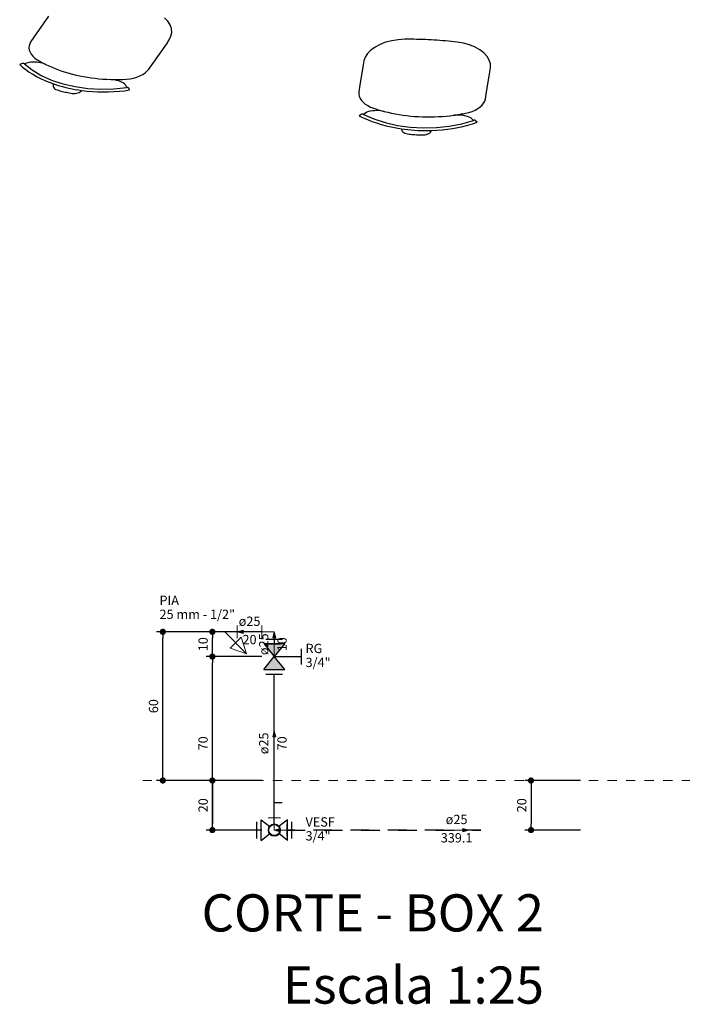
# Model space of a CAD drawing. Units: metres. Extents: x 11900 to 12019, y -821 to -478.
# Drawn here: x 11918 to 11929, y -663 to -648 of the extents above; entities that cross this region are included whole.
import ezdxf

# ---------------------------------------------------------------- set-up
doc = ezdxf.new("R2010")
doc.units = ezdxf.units.M
doc.header["$LTSCALE"] = 2.5
doc.header["$MEASUREMENT"] = 0
doc.header["$PDMODE"] = 66
doc.header["$PDSIZE"] = -0.1
doc.linetypes.add('CACHE', pattern=[0.24, 0.12, -0.12])
doc.linetypes.add('HIDDEN2', pattern=[0.12, 0.06, -0.06])
doc.layers.get('0').update_dxf_attribs({"linetype": 'CONTINUOUS'})
doc.layers.get('DEFPOINTS').update_dxf_attribs({"linetype": 'CONTINUOUS'})
for name, color, linetype, lineweight in [('AF-Condutos', 5, 'CONTINUOUS', 30), ('AF-Conexões', 8, 'CONTINUOUS', 5), ('AF-Sentido conduto', 250, 'CONTINUOUS', 5), ('DI-Cotas', 9, 'CONTINUOUS', 5), ('DI-Eixos', 7, 'HIDDEN2', 5), ('DI-Textos', 7, 'CONTINUOUS', 5), ('DI-Títulos', 250, 'CONTINUOUS', 5)]:
    doc.layers.add(name, color=color, linetype=linetype, lineweight=lineweight)
for name, color, linetype in [('BALDRAME', 7, 'CONTINUOUS'), ('Layout-int', 1, 'CONTINUOUS'), ('Simbolos', 5, 'CONTINUOUS'), ('Simbolos_int', 2, 'CONTINUOUS')]:
    doc.layers.add(name, color=color, linetype=linetype)
doc.styles.add('ARIAL', font='arial.ttf', dxfattribs={"oblique": 15, "height": 200})
doc.styles.add('TimesNewRoman', font='times.ttf')
doc.dimstyles.new('UM_25.000000', dxfattribs={"dimtxt": 0.18, "dimasz": 0.1, "dimexe": 0.1, "dimexo": 0.2, "dimgap": 0, "dimtad": 1, "dimtih": 1, "dimtoh": 1, "dimdec": 1, "dimlfac": 25, "dimzin": 0, "dimdsep": 46, "dimtxsty": 'Standard', "dimcen": 0.09, "dimdle": 0.1, "dimadec": 1, "dimazin": 2, "dimtfac": 1, "dimtdec": 4, "dimtofl": 0, "dimtmove": 0, "dimatfit": 3, "dimfxl": 0, "dimtolj": 1, "dimarcsym": 0})

# ---------------------------------------------------------------- blocks, each defined once
blk = doc.blocks.new('_Dot')
at = {"layer": 'BALDRAME', "color": 0, "lineweight": -2}
blk.add_line((-0.5, 0), (-1, 0), dxfattribs=at)
at = {"layer": 'BALDRAME', "color": 0, "const_width": 0.5}
blk.add_lwpolyline([(-0.25, 0, 1), (0.25, 0, 1)], format="xyb", close=True, dxfattribs=at)
blk = doc.blocks.new('*D91')
at = {"layer": 'DEFPOINTS', "color": 0, "lineweight": 0, "transparency": 16777216}
for p in [(11927.252, -659.845), (11926.252, -660.645), (11927.252, -660.645)]:
    blk.add_point(p, dxfattribs=at)
at = {"layer": 'DI-Cotas', "color": 0, "lineweight": -2, "transparency": 16777216}
for p, q in [((11927.052, -659.845), (11926.152, -659.845)), ((11926.252, -659.945), (11926.252, -660.545)), ((11927.052, -660.645), (11926.152, -660.645))]:
    blk.add_line(p, q, dxfattribs=at)
at = {"layer": 'DI-Cotas', "color": 0, "lineweight": -2, "transparency": 16777216, "xscale": 0.1, "yscale": 0.1, "zscale": 0.1}
for p, rotation in [((11926.252, -659.845), 90), ((11926.252, -660.645), 270)]:
    blk.add_blockref('_Dot', p, dxfattribs=dict(at, rotation=rotation))
at = {"layer": 'DI-Cotas', "transparency": 16777216, "insert": (11926.102, -660.245), "char_height": 0.15, "attachment_point": 5, "rotation": 90, "style": 'TimesNewRoman'}
blk.add_mtext('\\A1;20', dxfattribs=at)
blk = doc.blocks.new('DOT')
for p, q in [((-1, 0), (1, 0)), ((0, 1), (0, -1))]:
    blk.add_line(p, q)
blk.add_circle((0, 0), 0.35)
blk = doc.blocks.new('*D92')
at = {"layer": 'DEFPOINTS', "color": 0, "lineweight": 0, "transparency": 16777216}
for p in [(11922.11, -659.845), (11921.11, -660.645), (11922.11, -660.645)]:
    blk.add_point(p, dxfattribs=at)
at = {"layer": 'DI-Cotas', "color": 0, "lineweight": -2, "transparency": 16777216}
for p, q in [((11921.91, -659.845), (11921.01, -659.845)), ((11921.11, -659.945), (11921.11, -660.545)), ((11921.91, -660.645), (11921.01, -660.645))]:
    blk.add_line(p, q, dxfattribs=at)
at = {"layer": 'DI-Cotas', "color": 0, "lineweight": -2, "transparency": 16777216, "xscale": 0.1, "yscale": 0.1, "zscale": 0.1}
for p, rotation in [((11921.11, -659.845), 90), ((11921.11, -660.645), 270)]:
    blk.add_blockref('_Dot', p, dxfattribs=dict(at, rotation=rotation))
at = {"layer": 'DI-Cotas', "transparency": 16777216, "insert": (11920.96, -660.245), "char_height": 0.15, "attachment_point": 5, "rotation": 90, "style": 'TimesNewRoman'}
blk.add_mtext('\\A1;20', dxfattribs=at)
blk = doc.blocks.new('*D93')
at = {"layer": 'DEFPOINTS', "color": 0, "lineweight": 0, "transparency": 16777216}
for p in [(11921.11, -657.845), (11922.11, -657.845), (11922.11, -660.645)]:
    blk.add_point(p, dxfattribs=at)
at = {"layer": 'DI-Cotas', "color": 0, "lineweight": -2, "transparency": 16777216}
for p, q in [((11921.91, -657.845), (11921.01, -657.845)), ((11921.11, -660.545), (11921.11, -657.945)), ((11921.91, -660.645), (11921.01, -660.645))]:
    blk.add_line(p, q, dxfattribs=at)
at = {"layer": 'DI-Cotas', "color": 0, "lineweight": -2, "transparency": 16777216, "xscale": 0.1, "yscale": 0.1, "zscale": 0.1}
for p, rotation in [((11921.11, -657.845), 90), ((11921.11, -660.645), 270)]:
    blk.add_blockref('_Dot', p, dxfattribs=dict(at, rotation=rotation))
at = {"layer": 'DI-Cotas', "transparency": 16777216, "insert": (11920.96, -659.245), "char_height": 0.15, "attachment_point": 5, "rotation": 90, "style": 'TimesNewRoman'}
blk.add_mtext('\\A1;70', dxfattribs=at)
blk = doc.blocks.new('*D94')
at = {"layer": 'DEFPOINTS', "color": 0, "lineweight": 0, "transparency": 16777216}
for p in [(11921.11, -657.445), (11922.11, -657.445), (11922.11, -657.845)]:
    blk.add_point(p, dxfattribs=at)
at = {"layer": 'DI-Cotas', "color": 0, "lineweight": -2, "transparency": 16777216}
for p, q in [((11921.91, -657.445), (11921.01, -657.445)), ((11921.11, -657.745), (11921.11, -657.545)), ((11921.91, -657.845), (11921.01, -657.845))]:
    blk.add_line(p, q, dxfattribs=at)
at = {"layer": 'DI-Cotas', "color": 0, "lineweight": -2, "transparency": 16777216, "xscale": 0.1, "yscale": 0.1, "zscale": 0.1}
for p, rotation in [((11921.11, -657.445), 90), ((11921.11, -657.845), 270)]:
    blk.add_blockref('_Dot', p, dxfattribs=dict(at, rotation=rotation))
at = {"layer": 'DI-Cotas', "transparency": 16777216, "insert": (11920.96, -657.645), "char_height": 0.15, "attachment_point": 5, "rotation": 90, "style": 'TimesNewRoman'}
blk.add_mtext('\\A1;10', dxfattribs=at)
blk = doc.blocks.new('*D95')
at = {"layer": 'DEFPOINTS', "color": 0, "lineweight": 0, "transparency": 16777216}
for p in [(11920.31, -657.445), (11921.31, -657.445), (11921.31, -659.845)]:
    blk.add_point(p, dxfattribs=at)
at = {"layer": 'DI-Cotas', "color": 0, "lineweight": -2, "transparency": 16777216}
for p, q in [((11921.11, -657.445), (11920.21, -657.445)), ((11920.31, -659.745), (11920.31, -657.545)), ((11921.11, -659.845), (11920.21, -659.845))]:
    blk.add_line(p, q, dxfattribs=at)
at = {"layer": 'DI-Cotas', "color": 0, "lineweight": -2, "transparency": 16777216, "xscale": 0.1, "yscale": 0.1, "zscale": 0.1}
for p, rotation in [((11920.31, -657.445), 90), ((11920.31, -659.845), 270)]:
    blk.add_blockref('_Dot', p, dxfattribs=dict(at, rotation=rotation))
at = {"layer": 'DI-Cotas', "transparency": 16777216, "insert": (11920.16, -658.645), "char_height": 0.15, "attachment_point": 5, "rotation": 90, "style": 'TimesNewRoman'}
blk.add_mtext('\\A1;60', dxfattribs=at)

msp = doc.modelspace()

# ---------------------------------------------------------------- hatches: boundary and pattern name
at = {"layer": 'AF-Sentido conduto', "linetype": 'Continuous'}
for points in [[(11921.50952, -657.44541), (11921.60611, -657.47129), (11921.60611, -657.41953)], [(11922.10952, -657.44541), (11922.08364, -657.542), (11922.1354, -657.542)], [(11922.10952, -659.04541), (11922.08364, -659.142), (11922.1354, -659.142)], [(11922.10952, -660.64541), (11922.20611, -660.67129), (11922.20611, -660.61953)], [(11922.10952, -660.64541), (11922.20611, -660.67129), (11922.20611, -660.61953)], [(11925.25069, -660.64541), (11925.1541, -660.61953), (11925.1541, -660.67129)]]:
    msp.add_hatch(color=256, dxfattribs=at).paths.add_polyline_path(points)
at = {"layer": 'Simbolos', "linetype": 'Continuous'}
for points in [[(11921.9412, -657.63541), (11922.2772, -657.63541), (11922.10952, -657.84541)], [(11922.10952, -657.84541), (11921.9412, -658.05541), (11922.2772, -658.05541)]]:
    msp.add_hatch(color=256, dxfattribs=at).paths.add_polyline_path(points)

# ---------------------------------------------------------------- linework, layer by layer
at = {"color": 254}
for points in [[(11918.46385, -647.5074), (11918.22985, -647.84351), (11918.18046, -647.91758), (11918.18046, -647.91758), (11918.18046, -647.91758), (11918.16319, -647.95086), (11918.15311, -647.9851), (11918.15037, -648.0198), (11918.15503, -648.05443), (11918.167, -648.08848), (11918.18611, -648.12141), (11918.21207, -648.15275), (11918.24449, -648.18201), (11918.28287, -648.20876), (11918.28287, -648.20876), (11918.28287, -648.20876), (11918.28287, -648.20876), (11918.29761, -648.21773), (11918.31254, -648.22659), (11918.32765, -648.23534), (11918.34295, -648.24399), (11918.35843, -648.25253), (11918.37408, -648.26096), (11918.38991, -648.26929), (11918.40592, -648.2775), (11918.4221, -648.28559), (11918.4221, -648.28559), (11918.4221, -648.28559), (11918.4221, -648.28559), (11918.3955, -648.27498), (11918.36721, -648.26593), (11918.33751, -648.25855), (11918.30669, -648.2529), (11918.27505, -648.24903), (11918.24291, -648.247), (11918.21057, -648.24681), (11918.17837, -648.24847), (11918.1466, -648.25196), (11918.1466, -648.25196), (11918.1466, -648.25196), (11918.0763, -648.27657), (11918.0763, -648.27657), (11918.07378, -648.27459), (11918.07069, -648.27288), (11918.06714, -648.27151), (11918.06324, -648.27052), (11918.05909, -648.26993), (11918.05483, -648.26977), (11918.05058, -648.27004), (11918.04648, -648.27073), (11918.04265, -648.27181), (11918.04265, -648.27181), (11918.04265, -648.27181), (11918.0006, -648.28654), (11918.0006, -648.28654), (11918.04746, -648.32854), (11918.0982, -648.36901), (11918.15268, -648.40782), (11918.21073, -648.44487), (11918.27218, -648.48005), (11918.33685, -648.51324), (11918.40455, -648.54436), (11918.47508, -648.57331), (11918.54822, -648.6), (11918.54822, -648.6), (11918.54822, -648.6), (11918.54822, -648.6), (11918.54254, -648.61325), (11918.54061, -648.62686), (11918.54248, -648.64046), (11918.54811, -648.65372), (11918.55734, -648.66629), (11918.56995, -648.67784), (11918.5856, -648.68807), (11918.60389, -648.69672), (11918.62435, -648.70356), (11918.62435, -648.70356), (11918.62435, -648.70356), (11918.62435, -648.70356), (11918.64594, -648.70939), (11918.66766, -648.71504), (11918.68952, -648.72052), (11918.71151, -648.72582), (11918.73362, -648.73095), (11918.75585, -648.73591), (11918.77819, -648.74069), (11918.80065, -648.74529), (11918.82321, -648.74971), (11918.82321, -648.74971), (11918.82321, -648.74971), (11918.82321, -648.74971), (11918.84618, -648.75295), (11918.86975, -648.75401), (11918.89332, -648.75288), (11918.91626, -648.74958), (11918.93799, -648.7442), (11918.95794, -648.73688), (11918.97561, -648.72781), (11918.99052, -648.71722), (11919.0023, -648.70538), (11919.0023, -648.70538), (11919.0023, -648.70538), (11919.0023, -648.70538), (11919.0871, -648.71534), (11919.17271, -648.72263), (11919.25887, -648.72722), (11919.34534, -648.7291), (11919.43187, -648.72827), (11919.51818, -648.72472), (11919.60403, -648.71847), (11919.68917, -648.70954), (11919.77334, -648.69795), (11919.77334, -648.69795), (11919.77334, -648.69795), (11919.76064, -648.67051), (11919.76064, -648.67051), (11919.75918, -648.6682), (11919.75705, -648.66606), (11919.7543, -648.66417), (11919.75103, -648.66259), (11919.74734, -648.66135), (11919.74333, -648.66051), (11919.73912, -648.66008), (11919.73485, -648.66008), (11919.73065, -648.6605), (11919.73065, -648.6605), (11919.73065, -648.6605), (11919.70941, -648.61465)], [(11919.70941, -648.61465), (11919.69072, -648.59941), (11919.66949, -648.58531), (11919.64594, -648.57251), (11919.6203, -648.56112), (11919.59282, -648.55126), (11919.56379, -648.54303), (11919.53347, -648.53651), (11919.50219, -648.53177), (11919.47024, -648.52884), (11919.47024, -648.52884), (11919.47024, -648.52884), (11919.47024, -648.52884), (11919.49162, -648.52946), (11919.51302, -648.52993), (11919.53442, -648.53025), (11919.55583, -648.53042), (11919.57724, -648.53044), (11919.59865, -648.53031), (11919.62005, -648.53002), (11919.64145, -648.52959), (11919.66283, -648.52901), (11919.66283, -648.52901), (11919.66283, -648.52901), (11919.66283, -648.52901), (11919.72261, -648.52504), (11919.78108, -648.51688), (11919.83738, -648.50463), (11919.89066, -648.48849), (11919.94011, -648.4687), (11919.98499, -648.44557), (11920.02461, -648.41943), (11920.05839, -648.39068), (11920.0858, -648.35976), (11920.0858, -648.35976), (11920.0858, -648.35976), (11920.13896, -648.28656), (11920.13896, -648.28656), (11920.37296, -647.95045), (11920.41276, -647.8907), (11920.41276, -647.8907), (11920.41276, -647.8907), (11920.44194, -647.83055), (11920.45437, -647.7685), (11920.44975, -647.70609), (11920.42819, -647.64488), (11920.39022, -647.58639), (11920.3368, -647.53208)], [(11925.27967, -649.14831), (11925.25426, -649.13675), (11925.22698, -649.12671), (11925.19811, -649.11829), (11925.16792, -649.11157), (11925.13673, -649.10662), (11925.10485, -649.10349), (11925.07257, -649.1022), (11925.04024, -649.10277), (11925.00817, -649.1052), (11925.00817, -649.1052), (11925.00817, -649.1052), (11925.00817, -649.1052), (11925.02898, -649.10229), (11925.04972, -649.09924), (11925.0704, -649.09604), (11925.09101, -649.09269), (11925.11155, -649.0892), (11925.13202, -649.08557), (11925.1524, -649.0818), (11925.17271, -649.07788), (11925.19293, -649.07382), (11925.19293, -649.07382), (11925.19293, -649.07382), (11925.19293, -649.07382), (11925.2483, -649.06022), (11925.30036, -649.04281), (11925.34833, -649.02184), (11925.39148, -648.99764), (11925.42918, -648.97057), (11925.46084, -648.94103), (11925.48599, -648.90948), (11925.50425, -648.87638), (11925.51535, -648.84224), (11925.51535, -648.84224), (11925.51535, -648.84224), (11925.53035, -648.76334), (11925.53035, -648.76334), (11925.58957, -648.40271), (11925.59837, -648.33889), (11925.59837, -648.33889), (11925.59837, -648.33889), (11925.59679, -648.27643), (11925.57822, -648.2149), (11925.54312, -648.15581), (11925.49236, -648.10065), (11925.42721, -648.05078), (11925.34929, -648.00745), (11925.26054, -647.97173), (11925.16316, -647.94452), (11925.05958, -647.92648), (11925.05958, -647.92648), (11925.05958, -647.92648), (11925.05958, -647.92648), (11925.01345, -647.92087), (11924.96719, -647.91562), (11924.92081, -647.91073), (11924.87432, -647.90619), (11924.82774, -647.90201), (11924.78106, -647.89818), (11924.7343, -647.89472), (11924.68746, -647.89161), (11924.64055, -647.88886), (11924.64055, -647.88886), (11924.64055, -647.88886), (11924.64055, -647.88886), (11924.59359, -647.88647), (11924.54657, -647.88444), (11924.49952, -647.88277), (11924.45242, -647.88146), (11924.40531, -647.88052), (11924.35817, -647.87993), (11924.31103, -647.87971), (11924.26388, -647.87984), (11924.21674, -647.88034), (11924.21674, -647.88034), (11924.21674, -647.88034), (11924.21674, -647.88034), (11924.10914, -647.88682), (11924.00464, -647.90299), (11923.90584, -647.92844), (11923.8152, -647.96254), (11923.73498, -648.00445), (11923.66717, -648.05313), (11923.61347, -648.10735), (11923.5752, -648.16577), (11923.55331, -648.22694), (11923.55331, -648.22694), (11923.55331, -648.22694), (11923.54118, -648.29058), (11923.54118, -648.29058), (11923.48196, -648.65121), (11923.47101, -648.73033), (11923.47101, -648.73033), (11923.47101, -648.73033), (11923.4708, -648.76507), (11923.47796, -648.79956), (11923.49239, -648.83328), (11923.51387, -648.86573), (11923.54208, -648.89641), (11923.57659, -648.92486), (11923.61688, -648.95066), (11923.66235, -648.97341), (11923.7123, -648.99277), (11923.7123, -648.99277), (11923.7123, -648.99277), (11923.7123, -648.99277), (11923.73084, -648.99895), (11923.74951, -649.005), (11923.7683, -649.01092), (11923.78722, -649.01671), (11923.80626, -649.02237), (11923.82541, -649.02789), (11923.84469, -649.03327), (11923.86407, -649.03852), (11923.88356, -649.04364), (11923.88356, -649.04364), (11923.88356, -649.04364), (11923.88356, -649.04364), (11923.85284, -649.03781), (11923.82126, -649.03378), (11923.78916, -649.03156), (11923.75683, -649.03119), (11923.72459, -649.03267), (11923.69277, -649.03598), (11923.66167, -649.0411), (11923.6316, -649.04797), (11923.60286, -649.05652), (11923.60286, -649.05652), (11923.60286, -649.05652), (11923.54754, -649.09163), (11923.54754, -649.09163), (11923.54414, -649.09014), (11923.54035, -649.08901), (11923.53627, -649.08828), (11923.53204, -649.08797), (11923.52777, -649.08808), (11923.52361, -649.08862), (11923.51967, -649.08958), (11923.51608, -649.09091), (11923.51294, -649.09258), (11923.51294, -649.09258), (11923.51294, -649.09258), (11923.47985, -649.11359), (11923.47985, -649.11359), (11923.54542, -649.14619), (11923.61397, -649.17668), (11923.68528, -649.20498), (11923.75915, -649.231), (11923.83536, -649.25466), (11923.91369, -649.2759), (11923.9939, -649.29465), (11924.07575, -649.31085), (11924.15901, -649.32447), (11924.15901, -649.32447), (11924.15901, -649.32447), (11924.15901, -649.32447), (11924.16007, -649.3381), (11924.1649, -649.35147), (11924.17338, -649.36421), (11924.18529, -649.376), (11924.20033, -649.38654), (11924.21809, -649.39554), (11924.23813, -649.40279), (11924.25992, -649.40809), (11924.28289, -649.4113), (11924.28289, -649.4113), (11924.28289, -649.4113), (11924.28289, -649.4113), (11924.30646, -649.41335), (11924.33007, -649.41521), (11924.35372, -649.41688), (11924.37741, -649.41837), (11924.40113, -649.41967), (11924.42489, -649.42078), (11924.44866, -649.4217), (11924.47246, -649.42244), (11924.49627, -649.42298), (11924.49627, -649.42298), (11924.49627, -649.42298), (11924.49627, -649.42298), (11924.51988, -649.42232), (11924.54301, -649.41948), (11924.56505, -649.41454), (11924.58543, -649.40762), (11924.60362, -649.3989), (11924.61916, -649.38861), (11924.63164, -649.37702), (11924.64073, -649.36442), (11924.64621, -649.35114), (11924.64621, -649.35114), (11924.64621, -649.35114), (11924.64621, -649.35114), (11924.73242, -649.3468), (11924.81809, -649.33976), (11924.90297, -649.33005), (11924.98681, -649.31769), (11925.06937, -649.30272), (11925.15039, -649.28518), (11925.22965, -649.26512), (11925.3069, -649.24261), (11925.38192, -649.21771), (11925.38192, -649.21771), (11925.38192, -649.21771), (11925.35625, -649.19348), (11925.35625, -649.19348), (11925.35372, -649.1915), (11925.35062, -649.1898), (11925.34706, -649.18844), (11925.34315, -649.18745), (11925.339, -649.18688), (11925.33473, -649.18672), (11925.33049, -649.187), (11925.3264, -649.1877), (11925.32257, -649.1888), (11925.32257, -649.1888), (11925.32257, -649.1888), (11925.27967, -649.14831)]]:
    msp.add_lwpolyline(points, dxfattribs=at)
at = {"layer": 'AF-Condutos'}
for p, q in [((11921.90952, -657.44541), (11921.50952, -657.44541)), ((11922.10952, -657.56261), (11922.10952, -657.64541)), ((11922.10952, -660.44541), (11922.10952, -658.12821))]:
    msp.add_line(p, q, dxfattribs=at)
at = {"layer": 'AF-Condutos', "linetype": 'CACHE'}
for p, q in [((11925.43971, -660.64541), (11922.30952, -660.64541)), ((11922.30952, -660.64541), (11925.43971, -660.64541))]:
    msp.add_line(p, q, dxfattribs=at)
at = {"layer": 'AF-Conexões'}
for p, q in [((11921.50952, -657.34541), (11921.50952, -657.54541)), ((11921.90952, -657.54541), (11921.90952, -657.34541)), ((11921.30952, -657.44541), (11921.50952, -657.44541)), ((11921.30952, -657.44541), (11921.66307, -657.79896)), ((11921.57468, -657.5338), (11921.39791, -657.71057)), ((11921.66307, -657.79896), (11921.57468, -657.5338)), ((11922.10952, -657.44541), (11921.90952, -657.44541)), ((11922.10952, -657.44541), (11922.10952, -657.64541)), ((11921.39791, -657.71057), (11921.66307, -657.79896)), ((11922.20952, -657.64541), (11922.00952, -657.64541)), ((11922.00952, -660.44541), (11922.20952, -660.44541)), ((11922.10952, -660.64541), (11922.10952, -660.44541)), ((11922.30952, -660.54541), (11922.30952, -660.74541)), ((11922.30952, -660.54541), (11922.30952, -660.74541)), ((11922.10952, -660.64541), (11922.30952, -660.64541)), ((11922.10952, -660.64541), (11922.30952, -660.64541))]:
    msp.add_line(p, q, dxfattribs=at)
msp.add_circle((11922.10952, -660.64541), 0.1, dxfattribs=at)
msp.add_circle((11922.10952, -660.64541), 0.1, dxfattribs=at)
at = {"layer": 'AF-Sentido conduto'}
for p, q in [((11921.90952, -657.44541), (11921.50952, -657.44541)), ((11922.10952, -657.84541), (11922.10952, -657.44541)), ((11922.10952, -659.44541), (11922.10952, -659.04541)), ((11922.10952, -660.64541), (11922.10952, -660.64541)), ((11922.10952, -660.64541), (11922.10952, -660.64541)), ((11924.85069, -660.64541), (11925.25069, -660.64541))]:
    msp.add_line(p, q, dxfattribs=at)
for points in [[(11921.50952, -657.44541), (11921.60611, -657.47129), (11921.60611, -657.41953)], [(11922.10952, -657.44541), (11922.08364, -657.542), (11922.1354, -657.542)], [(11922.10952, -659.04541), (11922.08364, -659.142), (11922.1354, -659.142)], [(11922.10952, -660.64541), (11922.20611, -660.67129), (11922.20611, -660.61953)], [(11922.10952, -660.64541), (11922.20611, -660.67129), (11922.20611, -660.61953)], [(11925.25069, -660.64541), (11925.1541, -660.61953), (11925.1541, -660.67129)]]:
    msp.add_lwpolyline(points, close=True, dxfattribs=at)
at = {"layer": 'DI-Eixos'}
msp.add_line((11919.98502, -659.84541), (11931.05152, -659.84541), dxfattribs=at)
at = {"layer": 'Layout-int', "color": 254}
for points in [[(11918.0761, -648.27638), (11918.20088, -648.37505), (11918.3482, -648.46274), (11918.51521, -648.53776), (11918.69865, -648.59865), (11918.89497, -648.64423), (11919.10036, -648.67361), (11919.31083, -648.68623), (11919.52229, -648.68183), (11919.73065, -648.6605)], [(11918.4221, -648.28559), (11918.47136, -648.30907), (11918.52206, -648.33151), (11918.57414, -648.35286), (11918.62753, -648.37312), (11918.68215, -648.39225), (11918.73793, -648.41022), (11918.7948, -648.42701), (11918.85269, -648.44261), (11918.91152, -648.45698)], [(11918.91152, -648.45698), (11918.97122, -648.47011), (11919.03169, -648.48199), (11919.09288, -648.49259), (11919.15468, -648.50191), (11919.21704, -648.50993), (11919.27985, -648.51664), (11919.34305, -648.52203), (11919.40654, -648.5261), (11919.47024, -648.52884)], [(11918.54822, -648.6), (11918.59562, -648.61565), (11918.64391, -648.63034), (11918.69305, -648.64407), (11918.74297, -648.65682), (11918.79362, -648.66858), (11918.84494, -648.67932), (11918.89687, -648.68905), (11918.94934, -648.69774), (11919.0023, -648.70538)], [(11923.54725, -649.09148), (11923.71539, -649.16565), (11923.89975, -649.22561), (11924.09676, -649.27019), (11924.30259, -649.29853), (11924.51324, -649.31008), (11924.72463, -649.30461), (11924.93265, -649.28223), (11925.13326, -649.24337), (11925.32257, -649.1888)], [(11923.88356, -649.04364), (11923.94234, -649.05808), (11924.00198, -649.07129), (11924.06241, -649.08324), (11924.12356, -649.09392), (11924.18533, -649.10331), (11924.24766, -649.11141), (11924.31044, -649.1182), (11924.37362, -649.12367), (11924.43709, -649.12781)], [(11924.43709, -649.12781), (11924.50079, -649.13063), (11924.56462, -649.13211), (11924.6285, -649.13226), (11924.69235, -649.13107), (11924.75608, -649.12854), (11924.81961, -649.12469), (11924.88285, -649.11951), (11924.94574, -649.11301), (11925.00817, -649.1052)], [(11924.15901, -649.32447), (11924.21214, -649.3317), (11924.26567, -649.33789), (11924.31954, -649.343), (11924.37367, -649.34705), (11924.42802, -649.35003), (11924.48251, -649.35193), (11924.53708, -649.35274), (11924.59167, -649.35248), (11924.64621, -649.35114)]]:
    msp.add_lwpolyline(points, dxfattribs=at)
at = {"layer": 'Simbolos'}
for p, q in [((11921.9412, -657.63541), (11922.2772, -657.63541)), ((11921.9412, -657.63541), (11922.10952, -657.84541)), ((11922.2772, -657.63541), (11922.10888, -657.84541)), ((11921.9412, -658.05541), (11922.10952, -657.84541)), ((11922.10952, -657.84541), (11922.54872, -657.84541)), ((11922.2772, -658.05541), (11922.10952, -657.84541)), ((11922.54872, -657.97141), (11922.54872, -657.71941)), ((11921.9412, -658.05541), (11922.2772, -658.05541)), ((11922.23552, -660.20621), (11922.10952, -660.20621)), ((11922.10952, -660.55541), (11922.10952, -660.20621)), ((11921.89952, -660.47773), (11922.03896, -660.58949)), ((11921.89952, -660.81373), (11921.89952, -660.47773)), ((11922.31952, -660.47773), (11922.17984, -660.58925)), ((11922.31952, -660.81373), (11922.31952, -660.47773)), ((11921.89952, -660.81373), (11922.03928, -660.70169)), ((11922.31952, -660.81373), (11922.17976, -660.70169))]:
    msp.add_line(p, q, dxfattribs=at)
msp.add_circle((11922.10952, -660.64541), 0.09001, dxfattribs=at)
at = {"layer": 'Simbolos_int'}
for p, q in [((11921.97416, -657.56261), (11922.24296, -657.56261)), ((11921.97416, -658.12821), (11922.24296, -658.12821)), ((11921.82672, -660.78013), (11921.82672, -660.51133)), ((11922.39232, -660.78013), (11922.39232, -660.51133))]:
    msp.add_line(p, q, dxfattribs=at)

# ---------------------------------------------------------------- texts
at = {"layer": 'DI-Textos', "char_height": 0.15, "line_spacing_factor": 0.9, "style": 'ARIAL'}
for s, insert, width, attachment_point in [('PIA\\P25 mm - 1/2"', (11920.25668, -657.06911), 1.3143765, 4), ('ø25', (11921.70952, -657.39591), 0.7637207, 8), ('20', (11921.70952, -657.49491), 0.507168, 2), ('RG\\P3/4"', (11922.61328, -657.84541), 0.4031221, 4), ('ø25', (11925.05069, -660.59591), 0.7637207, 8), ('VESF\\P3/4"', (11922.61328, -660.64541), 0.6033296, 4), ('339.1', (11925.05069, -660.69491), 1.0910254, 2)]:
    msp.add_mtext(s, dxfattribs=dict(at, insert=insert, width=width, attachment_point=attachment_point))
at = {"layer": 'DI-Textos', "char_height": 0.15, "rotation": 90.00021, "line_spacing_factor": 0.9, "style": 'ARIAL'}
for s, insert, width, attachment_point in [('ø25', (11922.06002, -657.64541), 0.7637207, 8), ('10', (11922.15902, -657.64541), 0.507168, 2), ('ø25', (11922.06002, -659.24541), 0.7637207, 8), ('70', (11922.15902, -659.24541), 0.507168, 2)]:
    msp.add_mtext(s, dxfattribs=dict(at, insert=insert, width=width, attachment_point=attachment_point))
at = {"layer": 'DI-Títulos', "char_height": 0.6, "attachment_point": 9, "line_spacing_factor": 0.9, "style": 'ARIAL'}
for s, insert, width in [('CORTE - BOX 2', (11926.46032, -662.46969), 21.905333), ('Escala 1:25', (11926.46032, -663.63467), 8.9389844)]:
    msp.add_mtext(s, dxfattribs=dict(at, insert=insert, width=width))

# ---------------------------------------------------------------- dimensions: what is measured, and where the dimension line sits
at = {"layer": 'DI-Cotas'}
for base, p1, p2, picture, middle in [((11920.30952, -657.44541), (11921.30952, -659.84541), (11921.30952, -657.44541), '*D95', (11920.15952, -658.64541)), ((11921.10952, -657.44541), (11922.10952, -657.84541), (11922.10952, -657.44541), '*D94', (11920.95952, -657.64541)), ((11921.10952, -657.84541), (11922.10952, -660.64541), (11922.10952, -657.84541), '*D93', (11920.95952, -659.24541)), ((11921.10952, -660.64541), (11922.10952, -659.84541), (11922.10952, -660.64541), '*D92', (11920.95952, -660.24541)), ((11926.25152, -660.64541), (11927.25152, -659.84541), (11927.25152, -660.64541), '*D91', (11926.10152, -660.24541))]:
    dim = msp.add_linear_dim(base=base, p1=p1, p2=p2, angle=90, dimstyle='UM_25.000000', override={"dimtxt": 0.15, "dimasz": 0.1, "dimexe": 0.1, "dimexo": 0.2, "dimtad": 1, "dimtih": 0, "dimtoh": 0, "dimdec": 1, "dimlfac": 25, "dimzin": 8, "dimtxsty": 'TimesNewRoman', "dimblk": 'Dot', "dimblk1": 'Dot', "dimblk2": 'Dot', "dimsah": 1, "dimdle": 0.1, "dimse1": 0, "dimse2": 0, "dimclrt": 256, "dimadec": 1, "dimazin": 3, "dimtmove": 2, "dimldrblk": 'Dot'}, dxfattribs=at)
    dim.commit()
    dim.dimension.update_dxf_attribs({"geometry": picture, "text_midpoint": middle, "dimtype": 160, "text_rotation": 90})

doc.saveas('drawing.dxf')
